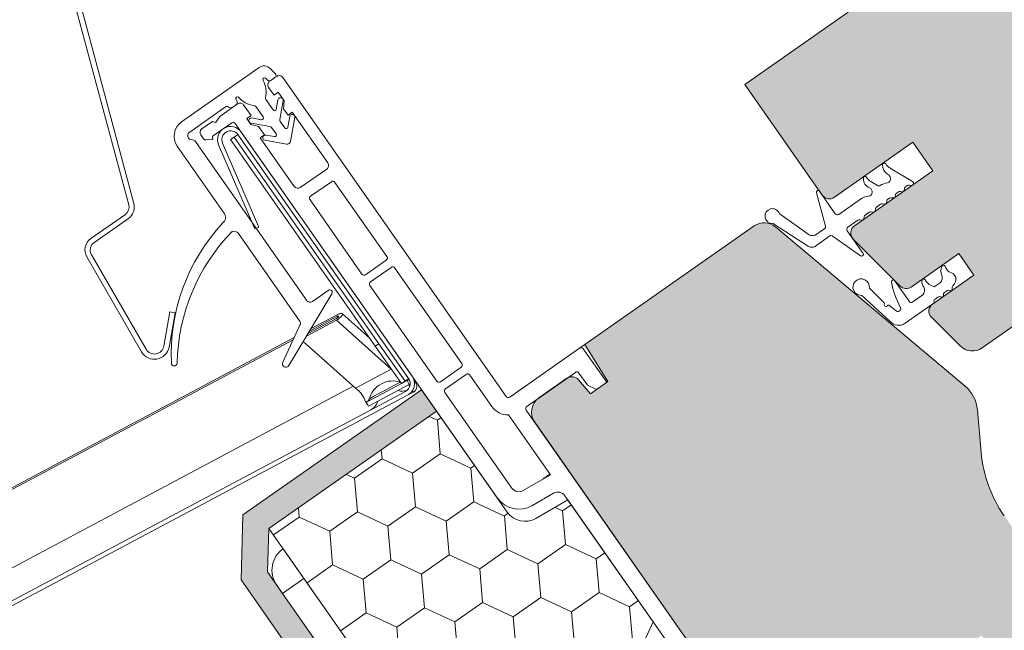
# Model space of a CAD drawing. Units: millimetres. Extents: x 419 to 1822, y 758 to 1967.
# Drawn here: x 846 to 959, y 1439 to 1509 of the extents above; entities that cross this region are included whole.
import ezdxf

# ---------------------------------------------------------------- set-up
doc = ezdxf.new("R2010")
doc.units = ezdxf.units.MM
for name, color, linetype, lineweight in [('Klebeband', 7, 'Continuous', 9), ('Roto Abdeckblech', 5, 'Continuous', 9), ('Roto Blendrahmen', 42, 'Continuous', 9), ('Roto Dichtungen', 6, 'Continuous', 9), ('Roto Einbauwinkel', 4, 'Continuous', 9), ('Roto Eindeckrahmen', 5, 'Continuous', 9), ('Roto H Flügelrahmen', 42, 'Continuous', 9), ('Roto H Rahmenträger', 5, 'Continuous', 9), ('Roto Wärmedämmblock 1', 2, 'Continuous', 9)]:
    doc.layers.add(name, color=color, linetype=linetype, lineweight=lineweight)

# ---------------------------------------------------------------- blocks, each defined once
blk = doc.blocks.new('Klebeband A2')
at = {"layer": 'Klebeband'}
blk.add_hatch(color=256, dxfattribs=at).paths.add_polyline_path([(29.54061937335337, 6.36397470287692), (28.17661382419158, 5.000002681632282), (23.91908042827504, 5.000002681632167), (16.05776801660295, 3.000000000000227), (-0.7999632586918324, 3.000000000000113), (-6.02526675877243, 2.3538376581e-06), (-16.16447401640289, 2.3538384539e-06), (-16.1644740164038, -2.999997646163024), (-5.225307599968799, -2.999997646164728), (-4.0998859211e-06, 0), (16.43339174230004, -5.684e-13), (24.29470415426045, 2.000002681704927), (28.20846793090281, 2.000002681633978, 0.1961120318767952), (30.27784575487475, 2.858594418661183), (31.68189755907551, 4.262611710588206, 0.1964413759800919), (32.540619373352, 6.335706194437693), (32.54061937335109, 19.00000174283377), (32.540619373352, 22.01314784921465), (35.51360375679974, 25.99999435030531), (59.0406446456518, 25.9999943503044), (59.04064464565181, 28.99999435030532), (33.97855441712091, 28.99999435030509), (29.54061937332267, 23.00238881156656), (29.5406193733229, 19.0000017428332)])
for p, q in [((29.54061937332267, 23.00238881156656), (33.97855441712091, 28.99999435030509)), ((33.97855441712091, 28.99999435030509), (59.0406446456518, 28.99999435030532)), ((59.0406446456518, 25.9999943503044), (59.0406446456518, 28.99999435030532)), ((32.540619373352, 22.01314784921465), (35.51360375679974, 25.99999435030531)), ((59.0406446456518, 25.9999943503044), (35.51360375679974, 25.99999435030531)), ((29.5406193733229, 19.0000017428332), (29.54061937332267, 23.00238881156656)), ((32.54061937335109, 19.00000174283377), (32.540619373352, 22.01314784921465)), ((29.54061937335359, 19.00000174283343), (29.54061937335337, 6.363962336833083)), ((32.54061937335109, 19.00000174283377), (32.540619373352, 6.363962336833083)), ((29.54063342851555, 6.363988757693618), (28.17664073751553, 5.000029594294687)), ((23.91908042827504, 5.000002681632167), (16.05776801660295, 3.000000000000227)), ((28.17666530605084, 5.000002681632281), (23.91908042827504, 5.000002681632167)), ((31.66192770005228, 4.242642342433782), (30.2979350090518, 2.878683179034624)), ((-0.7999632586918324, 3.000000000000113), (-6.025266758772431, 2.3538376581e-06)), ((-0.7999632586918324, 3.000000000000113), (16.05776801660295, 3.000000000000227)), ((24.29470415426044, 2.000002681704927), (16.43339174230004, -5.684e-13)), ((28.17666530605175, 2.000002681634555), (24.29470415426044, 2.000002681704927)), ((-6.025266758772431, 2.3538376581e-06), (-16.16447401640289, 2.3538384539e-06)), ((-16.1644740164038, -2.999997646163024), (-16.16447401640289, 2.3538384539e-06)), ((-4.77485e-11, 2.3538354981e-06), (-5.2253075999688, -2.999997646164729)), ((16.43339174230004, -5.684e-13), (0, 0)), ((-5.2253075999688, -2.999997646164729), (-16.1644740164038, -2.999997646163024))]:
    blk.add_line(p, q, dxfattribs=at)
for centre, start, end in [((29.57475694404502, 6.349834262297804), 314.7265092300556, 0.2729300288991047), ((28.19073497993599, 4.965845748002493), 269.7272925803034, 315.2737133791486)]:
    blk.add_arc(centre, 2.965896079075628, start, end, dxfattribs=at)

msp = doc.modelspace()

# ---------------------------------------------------------------- hatches: boundary and pattern name
at = {"layer": 'Roto Blendrahmen'}
h = msp.add_hatch(color=253, dxfattribs=at)
edge = h.paths.add_edge_path()
edge.add_arc((907.12958428828, 1464.164164107488), 2.000013838892873, 125.0011341062936, 214.9996129502971)
edge.add_line((905.491261114202, 1463.017014364494), (940.1926374621661, 1413.458312901941))
edge.add_arc((941.830943195894, 1414.605488938375), 2.000014633916559, 215.0005165456012, 304.9988431194998)
edge.add_line((942.9780713822101, 1412.967149699998), (949.9408961785745, 1417.842572109645))
edge.add_line((949.9408961785748, 1417.842572109647), (950.3092558650262, 1419.931632325285))
edge.add_line((950.309255865026, 1419.931632325284), (943.7131126462874, 1429.351901115313))
edge.add_line((943.7131126462865, 1429.351901115312), (956.8195494561605, 1438.529126968654))
edge.add_line((956.8195494561605, 1438.529126968655), (961.4081595623561, 1431.975912591776))
edge.add_arc((963.0464695696302, 1433.123082524956), 2.000014633825586, 215.0003031010953, 304.9988431205941)
edge.add_line((964.1935977558885, 1431.48474328666), (969.1085443946345, 1434.926225973009))
edge.add_arc((967.961350048743, 1436.564518885828), 2.000014633825581, 305.0011568793928, 394.9996968989044)
edge.add_line((969.5996721932391, 1437.71167148526), (959.4186911830463, 1452.251619221646))
edge.add_arc((971.7065888557792, 1460.855416778534), 15.00059204220423, 184.9927801077023, 214.999120735603, ccw=False)
edge.add_line((956.7629139686472, 1459.549912092918), (956.3360030794141, 1464.436641602199))
edge.add_arc((952.3513148195561, 1464.088646058215), 3.999855175713342, 4.99115967170106, 50.0004580291951)
edge.add_line((954.9223476725003, 1467.152733442031), (933.126946025516, 1485.441198077294))
edge.add_arc((931.8413741998723, 1483.90918725528), 1.999938018424019, 49.99863692248701, 125.0012045395971)
edge.add_line((930.6942224372567, 1485.547416455095), (911.2553702138697, 1471.936185594136))
edge.add_line((911.2553702138684, 1471.936185594136), (913.9086161923376, 1467.690136190052))
edge.add_line((913.9086161923378, 1467.690136190051), (911.8808052192155, 1466.270247660606))
edge.add_line((911.8808052192143, 1466.270247660607), (910.5341102958254, 1467.875227946205))
edge.add_arc((909.7680628362178, 1467.232417119657), 1.000017234373599, 40.00090790570546, 125.0012345369946)
edge.add_line((909.194458864443, 1468.051570922387), (905.9823910495495, 1465.802456825158))
at = {"layer": 'Roto H Flügelrahmen'}
h = msp.add_hatch(color=253, dxfattribs=at)
edge = h.paths.add_edge_path()
edge.add_arc((955.7459349936555, 1473.179796763561), 1.999964392957816, 224.9991718433033, 304.9997256192861)
edge.add_line((956.893059597535, 1471.541516349184), (961.6880425561328, 1474.89899956238))
edge.add_arc((955.9522192348685, 1483.090608818478), 10.0001065683249, 304.999984841289, 316.9999268299938)
edge.add_line((963.2658254805248, 1476.270543198559), (990.8936161043003, 1505.897717491587))
edge.add_arc((988.6994590038479, 1507.943756230195), 3.000099981917102, 317.0006405279913, 384.9986108900991)
edge.add_line((991.4185037180594, 1509.211587347996), (981.7546633684781, 1529.935655572909))
edge.add_arc((982.6611041549387, 1530.358237810566), 1.000105317965829, 125.0027780721926, 204.9949094116026, ccw=False)
edge.add_line((982.0874275893597, 1531.17744831169), (982.2192069839189, 1531.269721237143))
edge.add_arc((981.0720614638633, 1532.908048337936), 2.000014633326885, 304.9994493295963, 394.9995901831863)
edge.add_line((982.7103857445774, 1534.055197885657), (972.3860106017809, 1548.799933666701))
edge.add_arc((970.7477035124023, 1547.652765110843), 2.00001145360526, 35.00031872470501, 125.0006417625016)
edge.add_line((969.60052571968, 1549.291065732379), (967.1431012255789, 1547.570358577028))
edge.add_line((967.1431012255789, 1547.570358577028), (966.8974874326748, 1546.177603158901))
edge.add_line((966.8974874326748, 1546.177603158901), (969.7653690161322, 1542.081843791913))
edge.add_line((969.7653690161322, 1542.081843791913), (966.2430166318452, 1539.615466100204))
edge.add_line((966.2430166318452, 1539.615466100204), (963.3751350483878, 1543.711225467192))
edge.add_line((963.3751350483878, 1543.711225467192), (961.9824170199944, 1543.956808593957))
edge.add_line((961.9824170199944, 1543.956808593957), (958.9515397694652, 1541.83456549575))
edge.add_arc((960.0987296867598, 1540.196273363807), 2.000011453981739, 125.0010657858016, 214.9996812707858)
edge.add_line((958.4604098341179, 1539.049123035085), (955.5933901783825, 1537.041614259945))
edge.add_arc((953.9550830890875, 1535.894445704142), 2.00001145360526, 35.00031872470501, 125.0006417625016)
edge.add_line((952.8079052963651, 1537.532746325679), (950.7600271386655, 1536.098806602322))
edge.add_arc((951.907075347059, 1534.460539456478), 1.999909706391039, 124.9981507967964, 215.002596259891)
edge.add_line((950.2688972033176, 1533.313364141658), (951.1292614647157, 1532.084636636672))
edge.add_line((951.1292614647157, 1532.084636636672), (934.7461873777199, 1520.61308466191))
edge.add_arc((935.8929628268409, 1518.975252134538), 1.999397238797389, 124.9988912524142, 139.4797544079952)
edge.add_line((934.3730681632463, 1520.274293908341), (941.5063460683327, 1510.086917286652))
edge.add_line((941.5063460683327, 1510.086917286652), (929.6286234584542, 1501.77004637845))
edge.add_line((929.6286234584542, 1501.77004637845), (938.519058343664, 1489.073189518065))
edge.add_arc((939.3382118166634, 1489.646775284764), 1.000006521965974, 215.0003909566845, 304.9988886670026)
edge.add_line((939.9117761050003, 1488.827606772696), (948.9224790591471, 1495.13696890576))
edge.add_line((948.9224790591471, 1495.13696890576), (951.2167846464164, 1491.860360954444))
edge.add_line((951.2167846464164, 1491.860360954444), (942.2060816922694, 1485.55099882138))
edge.add_arc((942.7796440512637, 1484.731860806425), 0.9999804334147944, 124.9998003423038, 225.0013287673997)
edge.add_line((942.0725675044298, 1484.024751462689), (947.4576771384485, 1478.639636042892))
edge.add_arc((948.1647815509106, 1479.34672001462), 0.9999821964789088, 224.9991718433033, 304.9997256192861)
edge.add_line((948.7383438529203, 1478.527579807421), (954.2082872972487, 1482.357675440722))
edge.add_line((954.2082872972487, 1482.357675440722), (955.9290168883304, 1479.900218905078))
edge.add_line((955.9290168883304, 1479.900218905078), (951.1812967877821, 1476.575829501364))
edge.add_arc((951.7549378770103, 1475.756646031732), 1.000062826168008, 125.0020015460892, 224.9957572729986)
edge.add_line((951.047734308803, 1475.049547191944), (954.3317261685936, 1471.765628820123))
edge = h.paths.add_edge_path(flags=16)
edge.add_spline(control_points=[(962.8735892801602, 1475.872802782948), (963.2658254805306, 1476.270543198534)], knot_values=[0, 0, 1, 1], degree=1, periodic=0)
at = {"layer": 'Roto Wärmedämmblock 1'}
h = msp.add_hatch(dxfattribs=at)
h.set_pattern_fill('HONEY', color=256, scale=30.99999999999998, angle=34.99999999999977, style=0)
h.set_pattern_definition([(34.99999999999942, (709.3280954927166, 997.7795069200794), (2.836485676884024, 6.082863133953184), [3.874999999999999, -7.749999999999998]), (154.9999999999995, (709.3280954927166, 997.7795069200794), (-6.686156840189296, -0.5849629133243286), [3.874999999999991, -7.749999999999983]), (94.99999999999952, (709.3280954927166, 997.7795069200794), (-3.849671163305268, 5.497900220628858), [-7.749999999999991, 3.874999999999995])])
edge = h.paths.add_edge_path()
edge.add_line((919.5167495685259, 1396.539355309693), (931.5099439339613, 1404.937080411587))
edge.add_line((903.6553902017029, 1409.848603144213), (919.5167495685259, 1396.539355309693))
edge.add_line((874.9765679067065, 1450.806206040524), (903.6553902017029, 1409.848603144213))
edge.add_line((894.2266616493533, 1464.28526679037), (874.9765679067065, 1450.806206040524))
edge.add_line((902.3373164866063, 1452.702051251171), (894.2266616493533, 1464.28526679037))
edge.add_arc((904.3851858963146, 1454.135931976878), 2.499956610504281, 214.9990073824123, 300.0002760660901)
edge.add_line((909.3019546224702, 1454.087931327473), (905.6351746331148, 1451.970912066559))
edge.add_line((919.1047179195921, 1440.088134464122), (909.3019546224702, 1454.087931327473))
edge.add_line((917.1527229984322, 1435.902070804561), (919.1047179195921, 1440.088134464122))
edge.add_line((914.8590584485813, 1434.296029596632), (917.1527229984322, 1435.902070804561))
edge.add_line((912.4914315289228, 1434.713519476926), (914.8590584485813, 1434.296029596632))
edge.add_line((909.2148167115565, 1432.419209081995), (912.4914315289228, 1434.713519476926))
edge.add_arc((910.3620110574484, 1430.780916169173), 2.000014633865176, 125.0011568799087, 214.9995901767966)
edge.add_line((914.2300218950733, 1421.769905096873), (908.7236867762097, 1429.633766621333))
edge.add_arc((915.8683297656056, 1422.917078081638), 2.000014633865232, 215.0004098231949, 304.9988431200924)
edge.add_line((920.2920727692854, 1423.573049238191), (917.0154579519191, 1421.278738843262))
edge.add_line((920.7095367079238, 1425.940680732066), (920.2920727692854, 1423.573049238191))
edge.add_line((923.0032012577742, 1427.546721939993), (920.7095367079238, 1425.940680732066))
edge.add_line((927.6044359714521, 1427.949279070488), (923.0032012577742, 1427.546721939993))
edge.add_line((932.245011563677, 1421.321850288316), (927.6044359714521, 1427.949279070488))
edge.add_line((921.2001015264542, 1413.588121021405), (932.245011563677, 1421.321850288316))
edge.add_line((929.5133290737072, 1406.612507292173), (921.2001015264542, 1413.588121021405))
edge.add_line((923.19676307533, 1411.912731380174), (931.5099439339613, 1404.937080411587))

# ---------------------------------------------------------------- linework, layer by layer
at = {"layer": 'Roto Abdeckblech'}
for p, q in [((858.8766103201507, 1487.946348741148), (852.7374801364716, 1510.857838114943)), ((859.4561529069546, 1488.101632038234), (853.3170227232177, 1511.013121412112)), ((854.5247476491768, 1484.095897163573), (858.4842326454248, 1486.868358405373)), ((854.8688950631436, 1483.604403720292), (858.8283800593911, 1486.376864962091)), ((860.3505047623624, 1471.08428916591), (854.0568007042249, 1481.985232154871)), ((860.8701179375842, 1471.384289605557), (854.5764138794462, 1482.285232594517)), ((863.6006050600737, 1475.682491811689), (862.9060185669326, 1471.743265721646)), ((864.1914911404043, 1475.578303990576), (863.4969057156618, 1471.639076374698)), ((864.1914911404043, 1475.578303990576), (863.6006050600737, 1475.682491811689))]:
    msp.add_line(p, q, dxfattribs=at)
for centre, radius, start, end in [((857.91064390806, 1487.68752886325), 1.600024845194002, 304.9999826277952, 14.99949108611099), ((857.9105791684281, 1487.687568457452), 1.000091706375848, 305.0017093255921, 14.99629325329085), ((855.4425707026516, 1482.785204541275), 1.600098218084355, 125.0019417460027, 209.996827790102), ((855.4424628719493, 1482.785225206243), 1.000016734444125, 124.9987252081989, 209.9989576499997), ((861.82274320729, 1471.934275338382), 1.699988980059976, 209.9996763033969, 350.0000350705005), ((861.8227426876686, 1471.934265704709), 1.099985283580019, 209.9990050345961, 350.0005530774031)]:
    msp.add_arc(centre, radius, start, end, dxfattribs=at)
at = {"layer": 'Roto Blendrahmen'}
for p, q in [((930.6942224372567, 1485.547416455095), (911.2553702138676, 1471.936185594137)), ((954.9223476725003, 1467.152733442031), (933.1269460255178, 1485.441198077294)), ((911.2553702138676, 1471.936185594137), (913.9086161923382, 1467.690136190054)), ((909.194458864443, 1468.051570922387), (905.9823910495488, 1465.802456825156)), ((911.8808052192143, 1466.270247660607), (910.5341102958266, 1467.875227946206)), ((913.9086161923382, 1467.690136190054), (911.8808052192143, 1466.270247660607)), ((956.7629139686472, 1459.549912092918), (956.3360030794129, 1464.436641602199)), ((905.491261114202, 1463.017014364494), (940.1926374621659, 1413.458312901939))]:
    msp.add_line(p, q, dxfattribs=at)
for centre, radius, start, end in [((931.8413741998728, 1483.909187255276), 1.99993801842402, 49.99863692248903, 125.0012045395955), ((909.7680628362198, 1467.232417119658), 1.0000172343736, 40.00090790570881, 125.0012345369897), ((952.3513148195577, 1464.088646058214), 3.999855175713345, 4.9911596717057, 50.00045802919864), ((907.1295842882802, 1464.164164107484), 2.000013838892876, 125.0011341062974, 214.9996129502926), ((971.7065888557808, 1460.855416778533), 15.00059204220425, 184.9927801076989, 214.9991207355977)]:
    msp.add_arc(centre, radius, start, end, dxfattribs=at)
at = {"layer": 'Roto Dichtungen'}
for p, q in [((873.8352063484823, 1503.721097581531), (864.9344578947276, 1497.488726418504)), ((875.1158730629508, 1503.60904134606), (875.7057908259811, 1503.019174976549)), ((874.6166221840693, 1502.479483823491), (874.82253993546, 1502.273524860009)), ((875.2067603345821, 1502.239920443967), (875.6657178407905, 1502.561285949531)), ((870.8255226851935, 1499.172144815175), (871.2097287082531, 1499.441168768748)), ((871.3095620023677, 1499.813711229691), (871.186500728436, 1500.077686923282)), ((875.4565503397046, 1498.850038569795), (874.6123334129267, 1500.055705291029)), ((876.0079995082531, 1500.011326897508), (875.8173363426315, 1498.930022353026)), ((876.21723867773, 1497.742567778107), (876.5988855773239, 1499.907140054961)), ((865.8767509535628, 1496.317366075079), (869.9892055101337, 1499.196937756137)), ((873.465525550617, 1499.252701780964), (874.3097424773949, 1498.047035059728)), ((872.9127876776004, 1497.337417911516), (875.0903026989137, 1496.95347871066)), ((874.1111862259975, 1497.735363180042), (873.01638976418, 1497.928405334644)), ((876.7790867718824, 1496.786991107642), (876.2669446852163, 1497.518405807884)), ((877.3576305063864, 1498.102095759191), (877.1398749116343, 1496.866971839344)), ((877.4648456995739, 1495.254680701033), (877.9485462371626, 1497.998074191459)), ((875.5975335644009, 1495.787012801518), (874.6059120973445, 1495.961854372067)), ((875.2839455923885, 1496.83010243303), (875.796087679055, 1496.098687732791)), ((866.0121669538122, 1495.456509708709), (866.2021137157408, 1495.423000920825)), ((866.5248667220961, 1495.217387221795), (879.279112574018, 1477.002436430871)), ((874.5024524547392, 1495.370836835497), (877.0014450941635, 1494.930204103916)), ((869.8044374934806, 1487.046826062789), (864.4433279593803, 1494.703283957839)), ((948.8650951044382, 1490.643017305186), (946.2932049153859, 1492.18833043715)), ((944.8459551521318, 1490.180418586569), (944.0957562940022, 1490.63113318447)), ((937.8466256554531, 1489.356811986117), (938.89100648773, 1485.506769390705)), ((940.0137391390545, 1486.938564119411), (938.203202418962, 1489.524278527345)), ((946.8977493269468, 1488.907845215177), (946.9354229101302, 1489.121525476866)), ((947.0587943800159, 1489.315175236334), (947.2517518337255, 1489.450285499975)), ((947.4759191457811, 1489.499983878536), (947.689671432923, 1489.462301607589)), ((947.9212984977412, 1489.624488624427), (947.9589720808442, 1489.838168886061)), ((948.0823440850402, 1490.031817882628), (948.2753503639793, 1490.166962334062)), ((948.4996033599751, 1490.216642260724), (948.6929728892322, 1490.182505873219)), ((942.893391619202, 1488.59601485308), (940.428170573793, 1486.869815522564)), ((944.7405339676029, 1487.691782209415), (945.2203398626409, 1488.027745913999)), ((945.4445077088683, 1488.077443529681), (945.6585058301342, 1488.039721923741)), ((945.8901328949528, 1488.201908940582), (945.9278290230832, 1488.415868757272)), ((946.0511972879634, 1488.609523094137), (946.2360009220471, 1488.738923991811)), ((946.4523699749298, 1488.783340469366), (946.6660734368982, 1488.745624010543)), ((937.0180347950746, 1484.521439219164), (933.6605713201174, 1486.873907524496)), ((940.0140058590503, 1486.93839103885), (940.0137391390545, 1486.938564119411)), ((943.4301166959285, 1486.774105601073), (943.9098737656554, 1487.110035117803)), ((944.1341374453697, 1487.159699786529), (944.3477899452835, 1487.121952191442)), ((944.5794170101018, 1487.284139208282), (944.6171619634893, 1487.498133212904)), ((932.930864697577, 1485.792799899368), (936.9508661125175, 1483.178610349759)), ((941.4608650600152, 1485.395286703188), (942.5992261511565, 1486.192375720411)), ((942.8234791472087, 1486.242055646988), (943.0373753445263, 1486.204271768636)), ((943.2690024093442, 1486.366458785475), (943.3067478968763, 1486.580452027083)), ((878.4959502824909, 1474.634059397591), (871.4649911799892, 1484.675309625314)), ((938.8016695758652, 1485.242794481835), (937.6925741422049, 1484.494401083303)), ((943.1967721142429, 1482.393137590645), (941.3872006658773, 1484.977473447687)), ((937.6393540050743, 1483.157431463361), (939.3656738542317, 1484.411333514147)), ((939.6567920720114, 1484.413529905067), (942.9174590219828, 1482.115327091154)), ((953.4488989641115, 1480.119743203711), (953.0776790767887, 1480.269665914589)), ((948.486701336385, 1476.886446254692), (946.8233292914886, 1479.26198772508)), ((952.0614556307002, 1479.023284404421), (951.3619848611893, 1478.533509698852)), ((953.8605094130643, 1479.672606893084), (953.6712285490702, 1479.94292798171)), ((879.9754965350301, 1476.879661198467), (881.7776371258931, 1478.141533625104)), ((943.9270596677776, 1478.412672671464), (945.625149267062, 1476.696587248145)), ((951.3619848611893, 1478.533509698852), (951.016328843773, 1478.698039247829)), ((952.5485383297754, 1477.899414090143), (952.8798177637701, 1478.131378447079)), ((882.2068517488274, 1477.741270794615), (877.2685295284793, 1469.522517823985)), ((946.3235495695554, 1474.586077889609), (943.0740720042425, 1477.568630990658)), ((948.0233724238008, 1474.364627056609), (951.3212788271967, 1476.673845980576)), ((950.0459486247788, 1477.61201120556), (948.9045115417766, 1476.812768355649)), ((951.4664727710211, 1477.141743629067), (951.7977522050165, 1477.373707986004)), ((947.0577146333075, 1475.770097787056), (946.229369971283, 1476.397704212247)), ((876.5631397437944, 1469.89758068747), (878.539543077729, 1474.135972325963))]:
    msp.add_line(p, q, dxfattribs=at)
for centre, radius, start, end in [((874.4087686504093, 1502.90195737427), 0.9999821964790623, 44.99917184330331, 124.9997256192862), ((875.4935379703065, 1502.807052625178), 0.3000786008760405, 305.014419264209, 44.98238033940352), ((874.4751990720018, 1502.338049478736), 0.2000104259187148, 45.00227530838393, 210.7485290621122), ((872.1550574335608, 1500.957516875672), 2.499790954730495, 344.8916698483031, 30.7539268473047), ((875.0346812543153, 1502.48575102215), 0.3000731294894755, 225.0114550622971, 304.991656592807), ((871.3677334984806, 1500.162217699921), 0.1999769215446424, 39.2429966124017, 205.0053356861012), ((871.037736218872, 1499.68690683162), 0.2999476820877586, 304.9882402690989, 25.0086480757886), ((873.458850990033, 1501.870817169037), 2.50040907348472, 219.2520651648932, 265.1023381396051), ((873.2199307228823, 1499.080896840157), 0.2997228004631295, 34.97456818960891, 85.13006769520376), ((874.8583408553615, 1500.227827320914), 0.3002426600846222, 164.9163478540803, 214.9790162611004), ((876.3045279909205, 1499.965389495085), 0.3000656360836027, 348.8065429367925, 171.1938922811745), ((870.1612631877161, 1498.951256047653), 0.2999389042619131, 51.59276413939855, 125.0046150633062), ((870.59605223145, 1499.499839400892), 0.4000505351454849, 231.6068577766184, 305.0019046460955), ((875.620373271607, 1498.964773727238), 0.2000052733766185, 215.0058913721111, 349.9939427414958), ((877.6536992082085, 1498.053554956265), 0.3000214755472901, 349.3433775319269, 170.6891269324628), ((866.0816522406787, 1495.8504335056), 2.000014633865195, 125.0011568799087, 214.9995901767966), ((872.9642953194545, 1497.632963057354), 0.2999999506144391, 79.99999999999467, 260.1137801452895), ((874.1459271144325, 1497.932313743136), 0.1999911338906067, 259.9962785255083, 35.00388736089164), ((876.5126463104345, 1497.690479977361), 0.299964678632862, 170.0001006784975, 215.005013032486), ((866.163578384326, 1495.907809160638), 0.500006841235029, 125.0049366313955, 214.9993323872016), ((874.5527202117567, 1495.666601543183), 0.3000060161140558, 79.78730930739366, 260.3542598606875), ((875.0382138600311, 1496.658071261006), 0.2999646786328821, 34.99498696749212, 79.99989932150092), ((875.6322744526062, 1495.983963364938), 0.1999911341234031, 259.9962785701022, 35.00495454649242), ((876.9429198369628, 1496.901687142987), 0.1999911341233746, 214.9950454534917, 350.0037214298889), ((866.0814444713853, 1495.850064523461), 0.3996057640228244, 214.9716985667969, 260.0164945190925), ((866.1155130684836, 1494.930942911508), 0.499620612692083, 34.98232029350116, 80.01834717159139), ((877.0708968330248, 1495.324157365611), 0.4000283945530913, 260.0018125859933, 349.9981874139909), ((945.6286061316054, 1492.566038770074), 0.2000151273854497, 32.2904967947014, 182.7835551380983), ((946.690852254313, 1492.542054308156), 1.262105942629071, 179.3521211769385, 236.5928054631752), ((947.0651345988589, 1493.473355130873), 1.499054335103011, 212.2748008606968, 239.0062591690357), ((945.8242709652234, 1490.986146888748), 0.5308568793417316, 291.681971947268, 71.13077813073319), ((944.3627163500945, 1490.954234298313), 1.132250101781955, 177.7314591731636, 247.3785629277314), ((943.431123928698, 1491.008791333409), 0.2000075645720419, 32.29093230310906, 182.7910147417084), ((944.8682604269347, 1491.916939593057), 1.50002025175615, 212.2892076056877, 239.0028255979801), ((946.2490840595593, 1488.505705383686), 2.000258944849111, 96.56486912400604, 122.8765158760061), ((948.7363132118028, 1490.428729045431), 0.2500084680835316, 260.0170321740999, 58.99518398788956), ((938.0396491808889, 1489.409170572593), 0.1999987573870406, 35.1376922010067, 195.1765716039959), ((943.7516111925878, 1489.440937061519), 0.500003174342257, 276.0047981912496, 69.43993613296638), ((945.0004563760392, 1490.43757148973), 0.2999970729718384, 239.0019364478908, 302.8717631442013), ((947.2308856648632, 1489.069414387642), 0.3000230076064074, 125.0012023549035, 169.9975487414083), ((947.4238334743922, 1489.204510428679), 0.3000291264486217, 80.00268368119426, 124.9981358060977), ((947.7243952276051, 1489.65920326331), 0.1999400008769769, 259.9986678995929, 350.0013321003998), ((948.2544385562873, 1489.786053983519), 0.3000273340317129, 125.0013666756032, 169.9969550029986), ((948.447404797251, 1489.921290242404), 0.2999291660276002, 79.9774183068103, 125.0051612621939), ((944.0405928113174, 1486.957664181788), 2.000065873291139, 96.79595169129344, 125.0003684634985), ((945.3924221737839, 1487.781963842378), 0.300035245525875, 80.00291610311007, 124.9974739691984), ((945.6932296248151, 1488.236623579462), 0.1999400008769568, 259.9986678995929, 350.0013321003998), ((946.2233171309662, 1488.363750174042), 0.300049276992339, 125.0043472080032, 169.9969803665858), ((946.4002764373379, 1488.487892324622), 0.3000055713976939, 80.00036519299563, 123.2007982795997), ((946.700780377146, 1488.942601695611), 0.2000119499025214, 260.0072051260059, 349.9927948740067), ((869.1450885989703, 1486.526483973681), 0.8399386015581436, 305.8018264068028, 38.27964191243619), ((932.7902498261413, 1486.674556680595), 0.8499956257059771, 20.27677744951395, 271.6863548052188), ((933.7752481967049, 1487.037417834302), 0.1997158167280493, 199.9950155069134, 234.9563538989235), ((940.2561129189821, 1487.115636444832), 0.3000529326488027, 216.207677495197, 304.9893622681931), ((944.0819098248253, 1486.86436649052), 0.2999157883042251, 79.97132934610369, 125.0026657199), ((944.3825137399087, 1487.318853847245), 0.1999400008769367, 259.9986678995929, 350.0013321003998), ((944.9126284389334, 1487.446018310363), 0.3000273340315992, 125.0013666756032, 169.9969550030907), ((885.926385479274, 1470.790455423015), 22.18128437419509, 137.2565845214811, 182.5380617580561), ((932.8219334851169, 1485.624896551155), 0.200143806803568, 57.02556870493352, 91.90974406293257), ((942.7712830262172, 1485.946692606685), 0.2999395949574082, 79.97824405741102, 125.0043355116082), ((943.0720991392067, 1486.401173424358), 0.1999400008769367, 259.9986678995929, 350.0013321003998), ((943.6022301896191, 1486.528335705427), 0.3000431573983571, 125.0036853778967, 169.997212786998), ((886.6062978325501, 1469.389539537704), 22.17756565197956, 135.6392712910463, 178.9596145283654), ((870.972369722261, 1484.346238376044), 0.5924219676308256, 33.74293268936904, 112.0045055021988), ((938.649587511729, 1485.441368128025), 0.2501208651093741, 307.4475050847007, 15.15781729160001), ((941.6330722526657, 1485.149524471218), 0.300090639396918, 125.0191784917922, 214.9827781034052), ((937.3849044991375, 1485.246372881456), 0.8124790424901052, 243.1572376778655, 292.2519488019729), ((939.5127664062609, 1484.209183171059), 0.2500019601760265, 54.82342764720607, 126.0411114465038), ((937.3177358165779, 1483.903544012048), 0.8124790424886633, 243.1572376778364, 293.3188709567014), ((943.032685457698, 1482.278794586477), 0.1999968836783156, 234.8204127568053, 34.8705282978939), ((953.7029126835397, 1480.382859869693), 1.55436679888567, 160.8663771487998, 199.0194086991599), ((952.4251986976368, 1480.832216763124), 0.2000333303760932, 21.08972713649353, 162.5088871875085), ((954.0114230593333, 1481.443450477582), 1.499882670421636, 201.071457301409, 231.4978001884231), ((953.261373604041, 1479.655759005655), 0.5004468970087705, 35.01739262330871, 67.99325127509837), ((942.9825068849348, 1478.514201679697), 0.9499937363241276, 353.8648912661776, 275.5310386828737), ((946.6595004498766, 1479.147282678444), 0.1999928425052907, 34.99785430699284, 190.3138320982969), ((956.302525680995, 1480.902076878165), 10.00138245264408, 190.313575890495, 208.0357122368672), ((950.8739749090885, 1479.124286151086), 0.9262571597098407, 171.1480112680303, 222.0836247494187), ((950.1585109074824, 1479.257170020183), 0.1999936477870958, 27.89087546390615, 177.2340681901904), ((951.6606687056521, 1480.052058351171), 1.499513784424974, 207.8855727086966, 244.5515283590056), ((951.5114378402088, 1479.577994880912), 0.7811678965829998, 314.7566193497373, 22.45037675402501), ((952.6697880156923, 1479.516522633534), 1.200907882457729, 314.548536331499, 7.467967581305793), ((881.9497012784443, 1477.895781821199), 0.300000036216991, 329.0000923619102, 124.9979485068963), ((949.4000489209236, 1478.170698061378), 0.8540008374484381, 319.1410261223989, 22.93532046024415), ((952.7205757358146, 1477.6536813328), 0.2999690935672648, 124.9958501399081, 191.425777793605), ((952.9945388703565, 1477.967567793554), 0.1999871558739449, 49.47446147309422, 125.0046120428975), ((953.2544367882136, 1478.271623124157), 0.2000085592702955, 229.4797623969869, 20.52023760298758), ((953.7228193426622, 1478.446886223273), 0.3000908033400094, 134.5648556343961, 200.5119134203018), ((879.6886900762169, 1477.289228914584), 0.5000036589454226, 215.0003031242891, 305.0022581341976), ((945.5540375916704, 1476.626253527117), 0.1000185117437329, 334.1733760160843, 44.68487446556554), ((948.7324423548827, 1477.058495204012), 0.2999824813533579, 214.9967513066104, 305.0014699676942), ((951.1520136570253, 1476.780515025353), 0.2000724442611347, 327.7813216991073, 13.34472456579389), ((951.6384196863546, 1476.896067536615), 0.2998707790223033, 124.9878957409104, 193.3763334363018), ((951.9698252055048, 1477.128000152159), 0.2999690935672648, 58.57422220639747, 125.0041498600963), ((952.2304925698911, 1477.55466060241), 0.2000175219401248, 238.5817602654882, 11.41823973450199), ((945.8240826747468, 1476.495538773722), 0.1999993106153581, 154.1695037801724, 331.5408298271683), ((946.1138330742008, 1476.325583593231), 0.1361989657593511, 31.9732980079119, 146.7640524856598), ((947.2228348023222, 1476.027638318853), 0.3059277622814563, 237.3343438025786, 34.56622294922427), ((878.0862891919094, 1474.347254516388), 0.500079242759981, 335.0076391730045, 34.99597346779814), ((947.291844748922, 1475.384048118585), 1.25473186008736, 219.491870530142, 305.66289238284), ((876.9256629445758, 1469.728533592647), 0.3999999891289115, 155.0000324534076, 328.9999090387886), ((864.0996527942524, 1469.801396382069), 0.3328619463999376, 178.8287147449174, 358.4204371439015)]:
    msp.add_arc(centre, radius, start, end, dxfattribs=at)
at = {"layer": 'Roto Einbauwinkel'}
for p, q in [((876.5988756152728, 1448.48931052021), (890.8890797590343, 1428.080783956362)), ((878.9915993958658, 1445.072146822271), (876.5341432630012, 1443.351417513216)), ((875.8621565593385, 1444.31111398461), (876.5341432630012, 1443.351417513216)), ((876.5341432630012, 1443.351417513216), (883.7818777150857, 1433.000580002077))]:
    msp.add_line(p, q, dxfattribs=at)
msp.add_arc((878.3196282458332, 1446.031850275142), 3.00001674523005, 125.000319807962, 214.9999388405953, dxfattribs=at)
at = {"layer": 'Roto Eindeckrahmen'}
for p, q in [((870.9806334191315, 1495.740507405142), (871.3902285807638, 1496.02730902493)), ((871.3902285807638, 1496.02730902493), (891.0091565332596, 1468.008576175157)), ((871.7998237423968, 1496.314110644721), (891.4187516948917, 1468.295377794947)), ((873.3446946144599, 1485.216207113309), (869.1933034795185, 1494.860683181089)), ((873.8039565277872, 1485.41389169351), (869.6525653927629, 1495.058367761235)), ((870.9806334191315, 1495.740507405142), (870.5710870827292, 1495.453739973148)), ((887.1787387849911, 1471.735555297893), (870.5710870827292, 1495.453739973148)), ((887.5882851213921, 1472.02232272989), (870.9806334191315, 1495.740507405142)), ((873.8039565277872, 1485.41389169351), (873.3446946144599, 1485.216207113309)), ((879.2970655674194, 1472.898553554473), (882.7157809481768, 1474.716308464779)), ((879.4680762966875, 1473.18316121699), (882.7428846760906, 1474.924404456186)), ((882.7699894724069, 1475.132498921759), (879.6390859575287, 1473.467770405203)), ((882.7970443751494, 1475.34056072529), (879.8100972209688, 1473.752377304845)), ((889.0227423836448, 1469.094251419633), (882.7157809481768, 1474.716308464779)), ((882.7699894724069, 1475.132498921759), (882.8897035238638, 1475.025750569491)), ((877.7627108115289, 1472.470078386612), (825.5371208355918, 1444.701239361527)), ((877.8828172588369, 1472.727624072056), (825.5642245635883, 1444.909335352993)), ((878.9145090129352, 1472.261903808606), (884.9170625744003, 1466.911227909588)), ((887.1787387849911, 1471.735555297893), (887.5882851213921, 1472.02232272989)), ((890.1900150352252, 1467.435007123374), (887.1787387849911, 1471.735555297893)), ((890.5995613716269, 1467.721774555368), (887.5882851213921, 1472.02232272989)), ((889.0227423836448, 1469.094251419633), (884.9170625744003, 1466.911227909588)), ((886.1637671026043, 1465.294211592453), (890.8522197431938, 1467.787106783557)), ((890.5995613716269, 1467.721774555368), (890.1900150352252, 1467.435007123374)), ((891.0091565332596, 1468.008576175157), (890.5995613716269, 1467.721774555368)), ((890.8522197431938, 1467.787106783557), (891.0921495307006, 1467.866460612609)), ((891.0869713130637, 1467.345643084543), (890.8522197431938, 1467.787106783557)), ((829.916803110215, 1438.054427939239), (884.6448647785061, 1467.153858606457)), ((890.6594688153409, 1466.552046300396), (830.9039744676038, 1434.779489359441)), ((886.3985181382451, 1464.852748656399), (891.0869713130637, 1467.345643084543)), ((891.4620838073073, 1466.640125684505), (891.5564245589505, 1466.462683024522)), ((890.8942198509814, 1466.11058336434), (831.1387249689909, 1434.338027186207)), ((891.5564245589505, 1466.462683024522), (890.8942198509814, 1466.11058336434)), ((886.3985181382451, 1464.852748656399), (886.1637671026043, 1465.294211592453))]:
    msp.add_line(p, q, dxfattribs=at)
at = {"layer": 'Roto Eindeckrahmen', "flags": 128}
for points in [[(882.7970443751494, 1475.340560725289), (882.9114379493269, 1475.396975339817), (883.0210973360292, 1475.442173342673), (883.1227376810042, 1475.474818775163), (883.2132231717341, 1475.493882412887), (883.2898207786426, 1475.4987989728), (883.3502248280133, 1475.489432020139), (883.3926229205738, 1475.466083743353), (883.4156228540742, 1475.429391485771), (883.418665660704, 1475.380569205958), (883.4015141704851, 1475.320994793273), (883.3648071825049, 1475.252561721116), (883.3095925803435, 1475.177306652691), (883.2375970986676, 1475.097543761456), (883.1509864707779, 1475.015687688873), (883.0523401071188, 1474.934185788716), (882.9447519514252, 1474.855581926239), (882.8313985312831, 1474.782198106238), (882.7157809481766, 1474.716308464779)], [(882.7428846760914, 1474.924404456186), (882.7814242266411, 1474.946367161385), (882.8192253312124, 1474.970839322068), (882.8550873374817, 1474.997041626763), (882.8879531836895, 1475.024197530849), (882.9168074740059, 1475.051470983888), (882.9408218868122, 1475.078070518824), (882.9592108352109, 1475.103143637097), (882.9714627729741, 1475.125966057099), (882.9771470300773, 1475.145801911316), (882.9761493924108, 1475.162086891909), (882.9685149419656, 1475.174340944973), (882.9543504065682, 1475.182099894865), (882.9342475613614, 1475.185246021403), (882.9086994628973, 1475.183594754973), (882.8785206453282, 1475.177229830328), (882.8446571615353, 1475.166358906892), (882.8081206638636, 1475.151303793232), (882.7699894724072, 1475.132498921758)], [(886.5121473299866, 1465.705431838273), (886.6476239171509, 1465.777460501677), (887.0335247638578, 1465.982648737746), (887.6110520374486, 1466.289724016548), (888.2923413106171, 1466.651978402649), (888.9735817584972, 1467.014198601038), (889.551109032086, 1467.32127387984), (889.9370098787143, 1467.526462115853), (890.072535291191, 1467.598524967107)], [(891.0869713130633, 1467.345643084544), (891.1803670349117, 1467.37374800727), (891.1881540407805, 1467.374369690973)]]:
    msp.add_lwpolyline(points, dxfattribs=at)
at = {"layer": 'Roto Eindeckrahmen'}
for centre, radius, start, end in [((870.5710962465412, 1495.453732984267), 1.500006992610458, 35.00041944600484, 203.2887209311105), ((870.5710795538047, 1495.453739527056), 0.9999935485785416, 34.99977350808546, 203.289321272797), ((889.1761796956023, 1464.989721275509), 2.758497789549398, 71.03785527779824, 164.9621765735068), ((890.2712968850213, 1468.255183580882), 0.6860156987325383, 280.6981557015928, 298.0000616408001), ((890.1900352376044, 1467.434991145518), 0.9999797414658667, 297.9981522464085, 35.00141385270465), ((890.1899576646427, 1467.435027477817), 1.500045811606831, 298.0014420654968, 34.99810624670226), ((891.2042771367024, 1467.124912924768), 0.7500374975432476, 298.0022621255974, 52.28968541909701), ((890.2711768883094, 1468.255188345458), 1.686057134163131, 252.7052372162064, 289.1916927035869), ((885.8564135915178, 1465.908119404579), 0.686344654834083, 297.998307333311, 342.8235995820037), ((885.8565131528051, 1465.908025179591), 1.686209862460609, 297.9990889114075, 343.2932642530003)]:
    msp.add_arc(centre, radius, start, end, dxfattribs=at)
for points in [[(883.3916640551439, 1475.466933557492), (886.5163129188013, 1472.681597478341)], [(890.7734010051436, 1467.800638204061), (890.733722457683, 1467.807424629592)], [(891.1512266222811, 1467.133436578968), (891.024722596305, 1467.312544288604)], [(891.1617756984009, 1467.132088050492), (891.0321999038972, 1467.316517957972)], [(886.3452306818492, 1464.932799897032), (886.0814653778881, 1465.355635172088)]]:
    msp.add_open_spline(points, degree=1, dxfattribs=at)
msp.add_open_spline([(884.9170625743836, 1466.911227909634), (885.08153310167, 1466.785298839451), (885.3940074633794, 1466.546048643826), (885.7074337253258, 1466.100157529272), (885.9578989936865, 1465.734730342961), (885.9914738558533, 1465.442775115744), (886.0790677817389, 1465.367726429926), (886.082086179148, 1465.365140328704)], degree=3, knots=[0, 0, 0, 0, 0.3143001363404203, 0.5971327271239214, 0.8242722567147684, 0.9939446010715265, 1, 1, 1, 1], dxfattribs=at)
at = {"layer": 'Roto H Flügelrahmen'}
for p, q in [((941.5063460683327, 1510.086917286652), (929.6286234584542, 1501.77004637845)), ((929.6286234584542, 1501.77004637845), (938.519058343664, 1489.073189518065)), ((939.9117761050003, 1488.827606772696), (948.9224790591471, 1495.13696890576)), ((948.9224790591471, 1495.13696890576), (951.2167846464164, 1491.860360954444)), ((951.2167846464164, 1491.860360954444), (942.2060816922694, 1485.55099882138)), ((942.0725675044298, 1484.024751462689), (947.4576771384485, 1478.639636042892)), ((948.7383438529203, 1478.527579807421), (954.2082872972487, 1482.357675440722)), ((954.2082872972487, 1482.357675440722), (955.9290168883304, 1479.900218905078)), ((955.9290168883304, 1479.900218905078), (951.1812967877821, 1476.575829501364)), ((951.047734308803, 1475.049547191944), (954.3317261685936, 1471.765628820123)), ((956.893059597535, 1471.541516349184), (961.6880425561328, 1474.89899956238))]:
    msp.add_line(p, q, dxfattribs=at)
for centre, radius, start, end in [((939.3382118166634, 1489.646775284764), 1.000006521965974, 215.0003909566845, 304.9988886670026), ((942.7796440512637, 1484.731860806425), 0.9999804334147944, 124.9998003423038, 225.0013287673997), ((948.1647815509106, 1479.34672001462), 0.9999821964789088, 224.9991718433033, 304.9997256192861), ((951.7549378770103, 1475.756646031732), 1.000062826168008, 125.0020015460892, 224.9957572729986), ((955.7459349936555, 1473.179796763561), 1.999964392957816, 224.9991718433033, 304.9997256192861)]:
    msp.add_arc(centre, radius, start, end, dxfattribs=at)
at = {"layer": 'Roto H Rahmenträger'}
for p, q in [((902.2057408561153, 1465.965799222749), (876.5668749700063, 1502.581894433126)), ((874.928543148624, 1501.434722141706), (875.5594772252292, 1500.533654897824)), ((875.5594772252292, 1500.533654897824), (876.0510011842963, 1500.877823679175)), ((876.0510011842963, 1500.877823679175), (876.7392917386832, 1499.89484289587)), ((871.3651395318775, 1499.54998859897), (869.3172613741777, 1498.116048875612)), ((872.921887754289, 1498.198485861579), (872.061523492891, 1499.427213366568)), ((876.7392917386832, 1499.89484289587), (876.657906232588, 1498.964935700413)), ((872.4304126205302, 1497.854351268081), (872.921887754289, 1498.198485861579)), ((876.657906232588, 1498.964935700413), (877.1654906555381, 1498.240030018524)), ((877.1654906555381, 1498.240030018524), (877.6570146146079, 1498.584198799875)), ((877.6570146146079, 1498.584198799875), (881.7294078733731, 1492.768218484702)), ((868.4981198761438, 1497.542479823829), (867.2693832164778, 1496.682109152257)), ((868.733613703433, 1497.432699992493), (868.4981198761438, 1497.542479823829)), ((868.5529292740922, 1495.871771708667), (870.6936730888473, 1497.370736665134)), ((869.3172613741777, 1498.116048875612), (868.9240832626062, 1497.488956738728)), ((871.1115310512095, 1497.297094479693), (901.2141590018954, 1454.30608637422)), ((872.8892729901206, 1497.199030745878), (872.4304126205302, 1497.854351268081)), ((873.7908865768535, 1496.957426925272), (872.8892729901206, 1497.199030745878)), ((867.1466256794567, 1495.98576486807), (867.4617732752876, 1495.535687457254)), ((874.4705447067573, 1495.986774521784), (873.7908865768535, 1496.957426925272)), ((873.9790695729992, 1495.642639928283), (874.4705447067573, 1495.986774521784)), ((867.7336380789066, 1495.408880777718), (868.512171507101, 1495.477003332394)), ((868.512171507101, 1495.477003332394), (868.4895558423023, 1495.735842057704)), ((877.8793891248104, 1490.072406334711), (873.9790695729992, 1495.642639928283)), ((881.6065993743752, 1492.071843064308), (878.5757221238474, 1489.949599966102)), ((882.1392994081845, 1490.613678049533), (879.7637548862066, 1488.950303867893)), ((888.5223040337445, 1482.020819629496), (882.5571085452892, 1490.540001676159)), ((879.6900888895544, 1488.532492901019), (885.6552843780082, 1480.013310854358)), ((886.0730945835404, 1479.939632955288), (888.4486391055162, 1481.603007136929)), ((889.022215635876, 1480.783854958381), (886.6466711139009, 1479.12048077674)), ((897.1259503866885, 1469.733539239823), (889.440026909668, 1480.710175533503)), ((886.5730072539362, 1478.70266675836), (894.2589307309557, 1467.726030464683)), ((910.651255190023, 1471.513179700493), (902.6235513286213, 1465.892120942226)), ((911.2553702138676, 1471.936185594137), (910.651255190023, 1471.513179700493)), ((913.764874607434, 1467.589487248748), (911.069065662585, 1471.43950141989)), ((894.6767412036013, 1467.652352184137), (897.0522857255767, 1469.315726365776)), ((897.6258621891714, 1468.496574282577), (895.2503176671944, 1466.833200100937)), ((900.567409034734, 1464.81862693133), (898.043672661678, 1468.422896002054)), ((904.5898456203175, 1464.827386018311), (910.1600761623068, 1468.727703433376)), ((910.577886634892, 1468.65402515291), (911.50685997447, 1467.32731372968)), ((904.4290120375775, 1467.156318140579), (903.60655042145, 1466.580424317078)), ((911.6258536158349, 1467.227517528588), (912.4425337121685, 1466.846690063063)), ((895.176653005944, 1466.415387226914), (902.8524419979632, 1455.453224477789)), ((904.7537032151128, 1464.942120341378), (905.5761648312401, 1465.518014164879)), ((928.2622464851979, 1430.49667699535), (904.5161809591505, 1464.409573144347)), ((907.2900543150391, 1456.961222741295), (902.4748841982979, 1463.837998345641)), ((904.1715948079636, 1455.160775946764), (907.2900543150391, 1456.961222741295)), ((907.2398730058532, 1457.032889077985), (906.4206826825069, 1456.459285838349)), ((905.1716174318464, 1453.428740780869), (907.6480229294745, 1454.858493652947)), ((908.9671757394754, 1454.566045121923), (921.2323434626934, 1437.04957028565))]:
    msp.add_line(p, q, dxfattribs=at)
for centre, radius, start, end in [((876.15729824864, 1502.295106377733), 0.5000004794182992, 34.99993876409721, 125.0026224943959), ((875.3381192570339, 1501.721511072667), 0.5000004794183908, 124.9973775056102, 215.0000612359055), ((871.6519467715256, 1499.140425311172), 0.5000004794182992, 34.99993876409721, 125.0026224943959), ((868.7970070520242, 1497.568634517284), 0.1499897052556425, 244.9979093443051, 327.9119660696013), ((870.8657661174486, 1497.124902274023), 0.3000842521069498, 35.01653901390265, 124.9934208915913), ((867.5562017892724, 1496.272553799284), 0.500000480826146, 125.0042078496013, 215.0000611690988), ((867.7075157617558, 1495.70770938997), 0.2999681899657165, 214.9923632381901, 274.9958521430025), ((868.6389516983851, 1495.74892825948), 0.1499678982359118, 125.002038997501, 185.0059974726125), ((881.3198296282999, 1492.481432605384), 0.5000004794353075, 304.9973775064054, 34.99963434748729), ((882.3113685951007, 1490.367951201303), 0.2999824811829715, 34.99710703380623, 125.0014699811984), ((878.2889637102327, 1490.359197442984), 0.5000004808429246, 215.0003657192983, 304.9957921497074), ((879.9358114641616, 1488.704568190774), 0.2999824811830568, 124.9985300187894, 215.0028929662008), ((888.2765869552663, 1481.848742033392), 0.2999793022006104, 304.9979227637073, 35.00385596200936), ((889.1942848229398, 1480.538128109765), 0.2999824815435255, 34.99639558310309, 125.0014699526973), ((885.9010246156678, 1480.185355375717), 0.2999793022005251, 214.9961440380065, 305.0020772362963), ((886.8187276922492, 1478.874745099407), 0.299982481543696, 124.9985300474008, 215.0036044168989), ((910.8233245722379, 1471.267453959042), 0.2999816866035355, 34.99651055839853, 125.0016217811046), ((896.8802302543658, 1469.561461847813), 0.2999816866035039, 304.9983782188916, 35.00348944159664), ((910.3321455445215, 1468.481977691922), 0.2999816866035639, 34.99651055839853, 125.0016217811046), ((894.5046718213861, 1467.898077925586), 0.2999816866035891, 214.9965105583985, 305.0016217809917), ((897.7979315713875, 1468.250848541124), 0.2999816866035039, 34.99651055839853, 125.0016217811046), ((895.4223731384075, 1466.587464618893), 0.2999816866034755, 124.9983782188897, 215.0034894415967), ((911.7527635104918, 1467.499680741469), 0.3002980782676908, 215.0286797875022, 245.0003278109869), ((912.569324161643, 1467.118522669383), 0.2999479687721178, 244.9943175415902, 305.0074904347086), ((902.4514819464064, 1466.137846683674), 0.2999816866035891, 214.9965105583985, 305.0016217809917), ((902.451378636147, 1466.137758640154), 2.299880415133504, 214.9992243695963, 270.5855926022069), ((904.7619010915312, 1464.581650536268), 0.2999816866035891, 124.9983782190027, 215.0034894415967), ((903.671602643735, 1456.026839696204), 1.000029290762137, 215.0015374711889, 299.9985127098002), ((903.6716052537078, 1456.026771061472), 2.999966311985337, 214.9994101412016, 300.000640039702), ((908.1480150937025, 1453.992429903504), 1.000029290762151, 35.00153747118893, 119.9985127098001)]:
    msp.add_arc(centre, radius, start, end, dxfattribs=at)
at = {"layer": 'Roto Wärmedämmblock 1'}
for p, q in [((894.2266616493533, 1464.28526679037), (874.9765679067065, 1450.806206040524)), ((902.3373164866063, 1452.702051251171), (894.2266616493533, 1464.28526679037)), ((909.3019546224702, 1454.087931327473), (905.6351746331148, 1451.970912066559)), ((919.1047179195921, 1440.088134464122), (909.3019546224702, 1454.087931327473)), ((874.9765679067065, 1450.806206040524), (903.6553902017029, 1409.848603144213)), ((917.1527229984322, 1435.902070804561), (919.1047179195921, 1440.088134464122))]:
    msp.add_line(p, q, dxfattribs=at)
msp.add_arc((904.3851858963146, 1454.135931976878), 2.499956610504281, 214.9990073824123, 300.0002760660901, dxfattribs=at)

# ---------------------------------------------------------------- block references
at = {"layer": 'Klebeband', "rotation": 34.9999999999974}
msp.add_blockref('Klebeband A2', (860.7763816712079, 1409.122994747256), dxfattribs=at)

doc.saveas('drawing.dxf')
